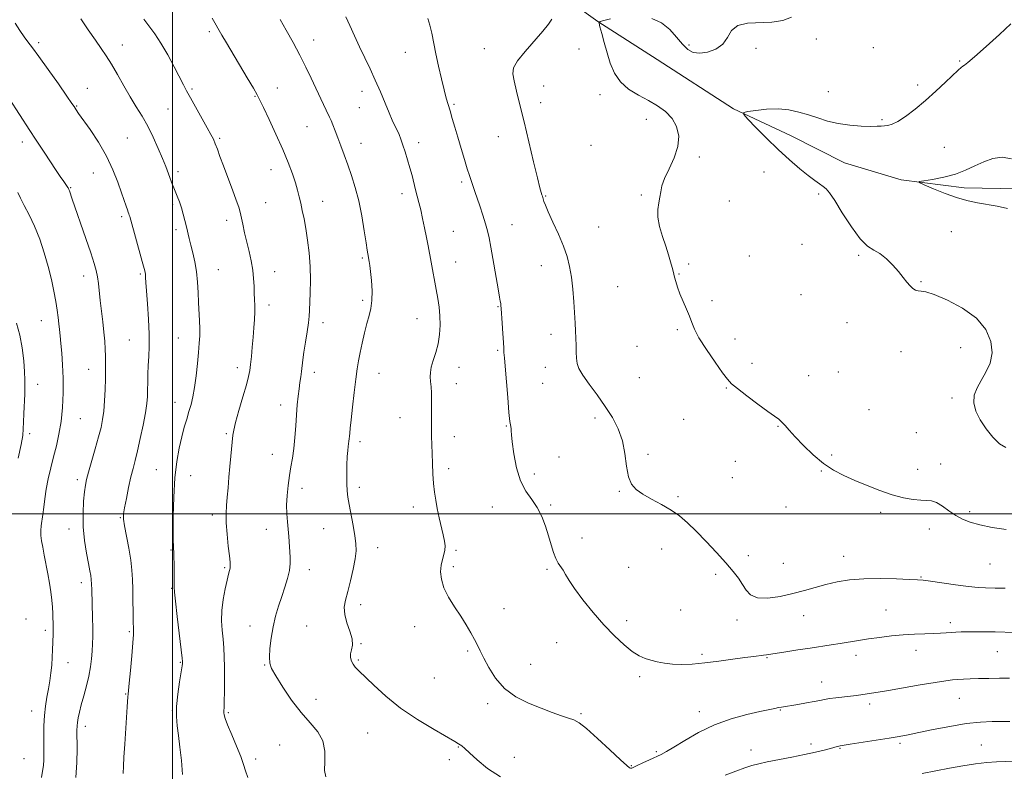
# Model space of a CAD drawing. Extents: x 2067300 to 2070200, y 312300 to 315200.
# Drawn here: x 2068435 to 2068856, y 312890 to 313211 of the extents above; entities that cross this region are included whole.
import ezdxf

# ---------------------------------------------------------------- set-up
doc = ezdxf.new("R2010")
doc.units = 0
doc.header["$MEASUREMENT"] = 0
for name, color, linetype, lineweight in [('32000', 7, 'Continuous', 0), ('DTM HARD BREAKLINE', 7, 'Continuous', 0), ('DTM SPOT ELEVATION', 2, 'Continuous', 13), ('INDEX CONTOUR', 41, 'Continuous', 13), ('INTERMEDIATE CONTOUR', 44, 'Continuous', 0)]:
    doc.layers.add(name, color=color, linetype=linetype, lineweight=lineweight)

msp = doc.modelspace()

# ---------------------------------------------------------------- linework, layer by layer
at = {"layer": '32000', "flags": 128}
for points in [[(2068500, 315000), (2068500, 312500)], [(2067500, 313000), (2070000, 313000)]]:
    msp.add_lwpolyline(points, dxfattribs=at)
at = {"layer": 'DTM HARD BREAKLINE'}
msp.add_polyline3d([(2068446.96, 313767.39, 1267.27), (2068442.03, 313681.07, 1258.93), (2068435.75, 313544.82, 1253.44), (2068438.88, 313477.35, 1251.45), (2068443.87, 313425.38, 1250.05), (2068454.64, 313405.17, 1249.28), (2068470.73, 313383.97, 1248.51), (2068498.79, 313359.9, 1247.15), (2068527.22, 313331.81, 1245.61), (2068560.28, 313301.7, 1242.34), (2068587.66, 313277.69, 1241.31), (2068620.16, 313252.74, 1240.8), (2068650.19, 313233.39, 1239.81), (2068681.88, 313210.59, 1238.02), (2068707.26, 313194.32, 1236.01), (2068739.83, 313173.21, 1236.14), (2068764.43, 313161.66, 1235.15), (2068787.33, 313150.14, 1234.98), (2068811.59, 313142.87, 1234.17), (2068838.47, 313139.4, 1233.48), (2068861.57, 313139, 1233.14)], dxfattribs=at)
at = {"layer": 'DTM SPOT ELEVATION'}
for p in [(2068515.79, 313206.22, 1248.3), (2068442.86, 313201.42, 1253.7), (2068560.39, 313202.64, 1245.3), (2068775.23, 313203.02, 1237.4), (2068478.56, 313200.53, 1251.3), (2068599.52, 313197.29, 1242.9), (2068633.38, 313198.89, 1240.5), (2068673.76, 313198.74, 1239.1), (2068720.79, 313200.45, 1238.4), (2068749.46, 313198.99, 1237.7), (2068799.59, 313199.37, 1236.9), (2068836.5, 313193.63, 1236.1), (2068463.56, 313181.93, 1253.3), (2068508.32, 313181.67, 1249.8), (2068544.82, 313182.1, 1247.3), (2068581.08, 313180.66, 1244.5), (2068658.63, 313183.02, 1239.4), (2068780.38, 313180.55, 1236.9), (2068818.52, 313183.37, 1236.3), (2068535.35, 313178.47, 1248.1), (2068657.38, 313175.81, 1239.5), (2068682.75, 313179.24, 1238.8), (2068459.07, 313174.36, 1253.9), (2068498.14, 313173.09, 1250.9), (2068579.89, 313173.62, 1244.9), (2068620.31, 313175.1, 1241.8), (2068702.64, 313168.65, 1238.9), (2068803.36, 313168.5, 1236.2), (2068557.48, 313165.55, 1246.9), (2068435.83, 313159.02, 1256.5), (2068480.67, 313160.74, 1253.1), (2068520.18, 313160.59, 1249.8), (2068639.37, 313161.33, 1240.7), (2068580.58, 313158.39, 1245.3), (2068605.21, 313158.7, 1243.5), (2068678.99, 313157.59, 1238.7), (2068830.04, 313156.76, 1235.2), (2068725.22, 313152.64, 1237.6), (2068502.44, 313146.39, 1251.6), (2068542.21, 313147.19, 1248.7), (2068466.24, 313145.79, 1254.8), (2068752.88, 313146.18, 1237.1), (2068456.49, 313139.47, 1255.9), (2068623.66, 313141.92, 1242.3), (2068564.18, 313133.65, 1247.3), (2068598.21, 313136.96, 1244.5), (2068659.57, 313135.87, 1239.9), (2068700.5, 313136.29, 1238.2), (2068738.12, 313133.83, 1237.3), (2068776.22, 313136.75, 1236.3), (2068500.09, 313132.31, 1252.3), (2068539.81, 313133.07, 1249.1), (2068478.3, 313127.02, 1254.3), (2068523.16, 313125.53, 1250.5), (2068501.54, 313121.56, 1252.4), (2068645.14, 313123.65, 1241.2), (2068682.17, 313122.69, 1239.2), (2068620.07, 313120.85, 1243.1), (2068832.91, 313120.63, 1235.3), (2068769.1, 313115.32, 1236.6), (2068581.22, 313109.38, 1246.2), (2068746.63, 313110.3, 1237.3), (2068793.34, 313110.56, 1236.2), (2068519.62, 313104.44, 1251.2), (2068621.11, 313107.7, 1243.2), (2068657.74, 313106.16, 1240.6), (2068720.69, 313106.87, 1237.5), (2068462.04, 313101.73, 1256.6), (2068486.29, 313102.55, 1254.2), (2068543.69, 313103.51, 1249.3), (2068716.59, 313102.56, 1237.9), (2068690.33, 313097.12, 1239.1), (2068820.01, 313099.25, 1235.9), (2068768.71, 313093.7, 1236.5), (2068541.29, 313089.3, 1249.5), (2068581.37, 313091.35, 1246.3), (2068639.15, 313088.65, 1242.1), (2068730.69, 313091.11, 1237.7), (2068604.56, 313083.48, 1244.8), (2068443.92, 313082.64, 1258.8), (2068564.32, 313081.74, 1247.5), (2068788.35, 313081.71, 1236.6), (2068502.6, 313075.25, 1252.8), (2068661.81, 313076.78, 1240.5), (2068715.81, 313078.76, 1238.2), (2068740.45, 313074.76, 1237.5), (2068481.55, 313074.42, 1254.9), (2068698.6, 313071.59, 1238.8), (2068837.02, 313071.13, 1236.7), (2068639.09, 313069.88, 1242.2), (2068811.45, 313069.38, 1236.6), (2068527.81, 313062.53, 1250.5), (2068622.51, 313062.69, 1243.3), (2068659.4, 313062.73, 1240.6), (2068747.8, 313064.34, 1237.5), (2068464.24, 313061.88, 1256.8), (2068560.71, 313060.46, 1247.5), (2068588.27, 313060.13, 1245.2), (2068699.56, 313058.3, 1238.9), (2068771.94, 313059.07, 1237.2), (2068784.72, 313060.61, 1237.2), (2068442.45, 313055.42, 1259.3), (2068621.31, 313055.66, 1243.4), (2068658.21, 313055.78, 1240.9), (2068736.81, 313053.78, 1238.1), (2068833.28, 313049.59, 1236.3), (2068501.08, 313047.74, 1252.7), (2068546.24, 313046.53, 1248.6), (2068597.26, 313041.12, 1244.8), (2068680.69, 313041.03, 1240.4), (2068797.83, 313044.53, 1236.9), (2068460.7, 313040.67, 1257.1), (2068642.73, 313037.59, 1242.1), (2068718.61, 313040.41, 1238.9), (2068758.93, 313037.43, 1238.1), (2068438.92, 313034.33, 1259.6), (2068523, 313034.34, 1250.2), (2068620.48, 313032.99, 1243.4), (2068818.07, 313034.8, 1236.5), (2068580.13, 313030.87, 1245.6), (2068542.66, 313025.43, 1248.8), (2068665.29, 313024.39, 1241.1), (2068703.32, 313025.41, 1239.7), (2068781.84, 313025.2, 1237.7), (2068740.59, 313022.44, 1238.8), (2068828.4, 313021.34, 1237.3), (2068493.13, 313018.86, 1252.9), (2068507.85, 313016.4, 1251.1), (2068618.11, 313019.27, 1243.6), (2068654.67, 313017.1, 1241.5), (2068777.41, 313018.3, 1238.1), (2068818.63, 313018.99, 1237.3), (2068459.38, 313014.57, 1256.4), (2068739.38, 313015.44, 1238.9), (2068555.33, 313010.94, 1247.4), (2068579.88, 313011.38, 1245.6), (2068691.1, 313009.6, 1240.1), (2068716.14, 313007.35, 1239.8), (2068661.76, 313003.82, 1241.8), (2068517.06, 312999.48, 1250.4), (2068603.05, 313002.97, 1244.5), (2068636.8, 313002.97, 1242.8), (2068762.26, 313002.95, 1238.6), (2068802.82, 313000.63, 1238.4), (2068840.78, 313000.96, 1237.7), (2068477.67, 312998.43, 1254.1), (2068455.84, 312993.57, 1256.6), (2068540.21, 312993.43, 1248.7), (2068564.59, 312993.64, 1246.9), (2068823.61, 312993.6, 1238.6), (2068675.08, 312989.71, 1241.4), (2068499.43, 312984.55, 1252.1), (2068587.7, 312985.61, 1245.4), (2068621.29, 312984.38, 1243.8), (2068709.09, 312985.02, 1240.6), (2068746.13, 312982.08, 1239.6), (2068761.16, 312978.84, 1238.9), (2068786.93, 312981.91, 1239.3), (2068849.54, 312978.6, 1238.9), (2068522.31, 312977.06, 1250.2), (2068558.55, 312976.12, 1247.4), (2068620.1, 312977.41, 1243.7), (2068660.11, 312976.34, 1242.2), (2068695.03, 312977.2, 1241.2), (2068732.28, 312974.13, 1240.3), (2068461.09, 312970.65, 1256.5), (2068820.06, 312972.95, 1239.9), (2068499.66, 312968.14, 1252.1), (2068580.45, 312961.13, 1245.5), (2068641.7, 312959.51, 1243.3), (2068717.24, 312958.91, 1241.1), (2068805.01, 312958.98, 1241.1), (2068437.43, 312955.02, 1259.4), (2068694.23, 312954.37, 1241.5), (2068741.41, 312954.65, 1240.5), (2068769.89, 312956.45, 1240.8), (2068832.52, 312953.44, 1241.6), (2068445.62, 312950.19, 1258.4), (2068481.52, 312949.68, 1254.2), (2068533.11, 312952, 1248.7), (2068557.45, 312952.12, 1246.9), (2068603.54, 312951.82, 1244.6), (2068580.61, 312944.48, 1245.9), (2068664.21, 312944.99, 1243.1), (2068626.26, 312941.45, 1244.2), (2068726.41, 312940.01, 1241.7), (2068817.89, 312941.72, 1242.6), (2068852.62, 312941.16, 1242.9), (2068455.37, 312936.42, 1257.2), (2068503.45, 312936.54, 1252.1), (2068579.41, 312937.54, 1245.8), (2068653.08, 312935.75, 1243.3), (2068754.19, 312938.58, 1242.1), (2068792.22, 312939.58, 1242.5), (2068539.47, 312935.42, 1248.1), (2068611.95, 312929.83, 1244.6), (2068699.7, 312930.42, 1242.3), (2068777.59, 312928.07, 1243.3), (2068479.95, 312923.06, 1254.1), (2068561.38, 312920.71, 1247.3), (2068836.42, 312921.19, 1244.8), (2068439.88, 312915.78, 1258.7), (2068499.97, 312915.91, 1252.1), (2068523.96, 312915.06, 1249.8), (2068634.73, 312918.85, 1244.3), (2068725.22, 312915.45, 1243.5), (2068759.87, 312916.22, 1244.1), (2068798.09, 312918.69, 1244.4), (2068674.65, 312914.64, 1243.8), (2068462.72, 312909.16, 1255.5), (2068583.43, 312906.27, 1247.1), (2068545.83, 312901.23, 1249.1), (2068622.16, 312900.37, 1246.1), (2068706.84, 312898.36, 1243.8), (2068747.34, 312899.01, 1245.4), (2068773.01, 312901.58, 1245.6), (2068785.32, 312899.78, 1246.1), (2068810.99, 312901.92, 1246.3), (2068845.76, 312901.25, 1247.2), (2068436.49, 312895.39, 1259.2), (2068535.52, 312895.19, 1249.6), (2068618.31, 312894.92, 1246.4), (2068646.2, 312895.96, 1245.3), (2068696.19, 312892.3, 1243.9)]:
    msp.add_point(p, dxfattribs=at)
at = {"layer": 'INDEX CONTOUR'}
for points in [[(2068532.199, 312887.268, 1250), (2068531.189, 312890.18, 1250), (2068530.348, 312892.876, 1250), (2068529.187, 312896.204, 1250), (2068527.389, 312900.689, 1250), (2068525.335, 312905.577, 1250), (2068523.581, 312909.795, 1250), (2068522.542, 312912.538, 1250), (2068522.1, 312914.084, 1250), (2068521.996, 312914.979, 1250), (2068522.01, 312915.791, 1250), (2068522.074, 312917.174, 1250), (2068522.157, 312919.8, 1250), (2068522.227, 312924.065, 1250), (2068522.26, 312929.278, 1250), (2068522.231, 312934.471, 1250), (2068522.12, 312938.904, 1250), (2068521.919, 312942.751, 1250), (2068521.626, 312946.412, 1250), (2068521.274, 312950.234, 1250), (2068521.039, 312954.327, 1250), (2068521.133, 312958.749, 1250), (2068521.69, 312963.45, 1250), (2068522.524, 312967.951, 1250), (2068523.37, 312971.673, 1250), (2068524.012, 312974.198, 1250), (2068524.435, 312975.775, 1250), (2068524.673, 312976.822, 1250), (2068524.752, 312977.794, 1250), (2068524.657, 312979.304, 1250), (2068524.365, 312982.003, 1250), (2068523.888, 312986.265, 1250), (2068523.38, 312991.349, 1250), (2068523.031, 312996.239, 1250), (2068522.98, 313000.197, 1250), (2068523.166, 313003.601, 1250), (2068523.474, 313007.108, 1250), (2068523.812, 313011.208, 1250), (2068524.166, 313015.725, 1250), (2068524.544, 313020.318, 1250), (2068524.941, 313024.657, 1250), (2068525.822, 313033.649, 1250), (2068526.194, 313035.843, 1250), (2068527.015, 313039.14, 1250), (2068528.448, 313044.205, 1250), (2068530.148, 313050.038, 1250), (2068531.64, 313055.221, 1250), (2068532.573, 313058.751, 1250), (2068533.075, 313061.268, 1250), (2068533.397, 313063.829, 1250), (2068533.741, 313067.234, 1250), (2068534.116, 313071.277, 1250), (2068534.487, 313075.503, 1250), (2068534.815, 313079.516, 1250), (2068535.064, 313083.173, 1250), (2068535.196, 313086.392, 1250), (2068535.191, 313089.156, 1250), (2068535.099, 313091.704, 1250), (2068534.986, 313094.339, 1250), (2068534.887, 313097.308, 1250), (2068534.707, 313100.626, 1250), (2068534.32, 313104.253, 1250), (2068533.64, 313108.135, 1250), (2068532.756, 313112.171, 1250), (2068531.798, 313116.249, 1250), (2068530.882, 313120.227, 1250), (2068530.075, 313123.841, 1250), (2068528.943, 313129.005, 1250), (2068528.348, 313131.16, 1250), (2068527.324, 313134.164, 1250), (2068525.673, 313138.599, 1250), (2068523.69, 313143.805, 1250), (2068521.798, 313148.809, 1250), (2068520.322, 313152.835, 1250), (2068519.217, 313155.907, 1250), (2068518.34, 313158.247, 1250), (2068517.522, 313160.152, 1250), (2068516.478, 313162.212, 1250), (2068514.895, 313165.096, 1250), (2068507.734, 313177.915, 1250), (2068506.091, 313180.909, 1250), (2068504.732, 313183.473, 1250), (2068500.775, 313191.118, 1250), (2068497.987, 313196.299, 1250), (2068495.102, 313201.25, 1250), (2068492.422, 313205.266, 1250), (2068487.74, 313211.584, 1250)], [(2068856.017, 312968.23, 1240), (2068853.636, 312968.215, 1240), (2068851.707, 312968.242, 1240), (2068847.536, 312968.334, 1240), (2068844.485, 312968.501, 1240), (2068840.267, 312968.917, 1240), (2068834.764, 312969.647, 1240), (2068824.097, 312971.224, 1240), (2068820.969, 312971.633, 1240), (2068818.462, 312971.83, 1240), (2068814.996, 312971.99, 1240), (2068809.456, 312972.223, 1240), (2068802.589, 312972.392, 1240), (2068795.605, 312972.298, 1240), (2068789.467, 312971.791, 1240), (2068784.143, 312970.932, 1240), (2068779.348, 312969.831, 1240), (2068774.797, 312968.59, 1240), (2068770.193, 312967.278, 1240), (2068765.236, 312965.958, 1240), (2068759.807, 312964.749, 1240), (2068754.501, 312963.995, 1240), (2068750.096, 312964.101, 1240), (2068747.129, 312965.329, 1240), (2068745.197, 312967.398, 1240), (2068743.654, 312969.884, 1240), (2068741.921, 312972.492, 1240), (2068739.656, 312975.426, 1240), (2068736.582, 312979.017, 1240), (2068732.571, 312983.429, 1240), (2068728.108, 312988.174, 1240), (2068723.83, 312992.592, 1240), (2068720.18, 312996.191, 1240), (2068716.831, 312999.114, 1240), (2068713.259, 313001.664, 1240), (2068709.128, 313004.083, 1240), (2068704.858, 313006.368, 1240), (2068701.053, 313008.453, 1240), (2068698.188, 313010.385, 1240), (2068696.214, 313012.654, 1240), (2068694.948, 313015.861, 1240), (2068694.167, 313020.389, 1240), (2068693.465, 313025.758, 1240), (2068692.394, 313031.267, 1240), (2068690.598, 313036.379, 1240), (2068688.1, 313041.193, 1240), (2068685.014, 313045.969, 1240), (2068681.531, 313050.844, 1240), (2068678.142, 313055.458, 1240), (2068675.414, 313059.331, 1240), (2068673.758, 313062.159, 1240), (2068672.967, 313064.359, 1240), (2068672.679, 313066.526, 1240), (2068672.579, 313069.118, 1240), (2068672.544, 313072.056, 1240), (2068672.497, 313075.124, 1240), (2068672.376, 313078.205, 1240), (2068672.174, 313081.589, 1240), (2068671.552, 313090.642, 1240), (2068671.112, 313096.052, 1240), (2068670.552, 313101.244, 1240), (2068669.814, 313105.773, 1240), (2068668.744, 313110.009, 1240), (2068667.154, 313114.524, 1240), (2068664.981, 313119.657, 1240), (2068662.634, 313124.801, 1240), (2068660.651, 313129.113, 1240), (2068659.426, 313131.97, 1240), (2068658.815, 313133.631, 1240), (2068658.35, 313135.234, 1240), (2068658.174, 313135.798, 1240), (2068657.967, 313136.412, 1240), (2068657.661, 313137.356, 1240), (2068657.081, 313139.459, 1240), (2068656.022, 313143.685, 1240), (2068654.369, 313150.584, 1240), (2068652.36, 313159.057, 1240), (2068650.321, 313167.585, 1240), (2068648.534, 313174.903, 1240), (2068647.091, 313180.757, 1240), (2068646.042, 313185.142, 1240), (2068645.502, 313188.214, 1240), (2068645.853, 313190.759, 1240), (2068647.546, 313193.724, 1240), (2068650.779, 313197.749, 1240), (2068658.352, 313206.378, 1240), (2068660.793, 313209.426, 1240), (2068662.171, 313211.533, 1240)], [(2068434.016, 313023.791, 1260), (2068435.312, 313029.608, 1260), (2068435.994, 313033.546, 1260), (2068436.227, 313036.333, 1260), (2068436.306, 313039.179, 1260), (2068436.464, 313042.96, 1260), (2068436.877, 313051.192, 1260), (2068436.977, 313054.351, 1260), (2068436.952, 313057.27, 1260), (2068436.778, 313060.789, 1260), (2068436.421, 313065.493, 1260), (2068435.787, 313070.951, 1260), (2068434.771, 313076.476, 1260), (2068433.329, 313081.564, 1260)]]:
    msp.add_polyline3d(points, dxfattribs=at)
at = {"layer": 'INTERMEDIATE CONTOUR'}
for points in [[(2068478.94, 312889.022, 1254), (2068479.117, 312892.167, 1254), (2068479.287, 312896.038, 1254), (2068479.608, 312901.515, 1254), (2068480.666, 312917.496, 1254), (2068480.925, 312921.787, 1254), (2068481.016, 312922.921, 1254), (2068481.51, 312927.678, 1254), (2068482.049, 312933, 1254), (2068482.655, 312939.272, 1254), (2068483.134, 312944.814, 1254), (2068483.348, 312948.451, 1254), (2068483.356, 312951.031, 1254), (2068483.267, 312953.901, 1254), (2068483.173, 312958.044, 1254), (2068483.092, 312962.968, 1254), (2068483.023, 312967.814, 1254), (2068482.942, 312971.975, 1254), (2068482.722, 312975.875, 1254), (2068482.21, 312980.192, 1254), (2068481.332, 312985.327, 1254), (2068479.477, 312994.937, 1254), (2068479.059, 312997.799, 1254), (2068479.084, 312999.97, 1254), (2068479.52, 313002.63, 1254), (2068480.304, 313006.602, 1254), (2068481.284, 313011.302, 1254), (2068482.281, 313015.792, 1254), (2068483.171, 313019.442, 1254), (2068484.041, 313022.847, 1254), (2068485.036, 313026.909, 1254), (2068486.233, 313032.201, 1254), (2068487.449, 313037.995, 1254), (2068488.439, 313043.233, 1254), (2068489.021, 313047.155, 1254), (2068489.284, 313050.176, 1254), (2068489.381, 313053.008, 1254), (2068489.446, 313056.217, 1254), (2068489.536, 313059.773, 1254), (2068489.688, 313063.503, 1254), (2068489.909, 313067.339, 1254), (2068490.086, 313071.641, 1254), (2068490.074, 313076.876, 1254), (2068489.784, 313083.234, 1254), (2068489.343, 313089.79, 1254), (2068488.927, 313095.342, 1254), (2068488.672, 313098.999, 1254), (2068488.539, 313101.111, 1254), (2068488.442, 313102.336, 1254), (2068488.282, 313103.358, 1254), (2068487.887, 313104.952, 1254), (2068487.07, 313107.914, 1254), (2068481.728, 313127.125, 1254), (2068481.538, 313127.764, 1254), (2068481.355, 313128.282, 1254), (2068481.102, 313128.96, 1254), (2068480.732, 313129.992, 1254), (2068480.188, 313131.576, 1254), (2068478.264, 313137.3, 1254), (2068476.707, 313141.796, 1254), (2068474.601, 313147.151, 1254), (2068471.814, 313152.989, 1254), (2068468.353, 313158.897, 1254), (2068464.776, 313164.292, 1254), (2068459.876, 313171.257, 1254), (2068458.867, 313172.726, 1254), (2068457.946, 313174.119, 1254), (2068457.005, 313175.501, 1254), (2068454.896, 313178.563, 1254), (2068451.261, 313183.815, 1254), (2068446.907, 313190.047, 1254), (2068442.935, 313195.62, 1254), (2068440.158, 313199.341, 1254), (2068438.256, 313201.784, 1254), (2068436.624, 313203.967, 1254), (2068434.784, 313206.68, 1254), (2068432.773, 313209.799, 1254)], [(2068504.259, 312888.617, 1252), (2068503.818, 312894.611, 1252), (2068503.215, 312900.279, 1252), (2068502.576, 312905.277, 1252), (2068502.033, 312909.439, 1252), (2068501.727, 312913.319, 1252), (2068501.805, 312917.65, 1252), (2068502.337, 312922.861, 1252), (2068503.098, 312928.164, 1252), (2068504.18, 312934.976, 1252), (2068504.325, 312936.073, 1252), (2068504.344, 312936.441, 1252), (2068504.317, 312936.838, 1252), (2068504.151, 312938.322, 1252), (2068502.039, 312956.16, 1252), (2068501.292, 312962.711, 1252), (2068500.903, 312966.602, 1252), (2068500.786, 312968.832, 1252), (2068500.781, 312971.043, 1252), (2068500.759, 312974.425, 1252), (2068500.707, 312978.36, 1252), (2068500.643, 312981.777, 1252), (2068500.581, 312983.881, 1252), (2068500.522, 312984.967, 1252), (2068500.462, 312985.601, 1252), (2068500.403, 312986.419, 1252), (2068500.357, 312988.335, 1252), (2068500.342, 312992.333, 1252), (2068500.386, 312998.979, 1252), (2068500.585, 313007.169, 1252), (2068501.046, 313015.381, 1252), (2068501.836, 313022.39, 1252), (2068502.861, 313028.161, 1252), (2068503.979, 313032.955, 1252), (2068505.077, 313037.021, 1252), (2068506.117, 313040.554, 1252), (2068507.082, 313043.737, 1252), (2068507.963, 313046.794, 1252), (2068508.762, 313050.107, 1252), (2068509.488, 313054.1, 1252), (2068510.143, 313058.998, 1252), (2068510.713, 313064.24, 1252), (2068511.173, 313069.067, 1252), (2068511.505, 313072.936, 1252), (2068511.695, 313076.147, 1252), (2068511.733, 313079.216, 1252), (2068511.62, 313082.569, 1252), (2068511.192, 313090.329, 1252), (2068510.991, 313094.672, 1252), (2068510.724, 313099.15, 1252), (2068510.267, 313103.574, 1252), (2068509.55, 313107.768, 1252), (2068508.688, 313111.602, 1252), (2068507.848, 313114.958, 1252), (2068507.154, 313117.783, 1252), (2068505.978, 313122.769, 1252), (2068505.335, 313125.425, 1252), (2068504.616, 313128.186, 1252), (2068503.822, 313130.91, 1252), (2068502.959, 313133.475, 1252), (2068502.069, 313135.848, 1252), (2068501.198, 313138.013, 1252), (2068499.612, 313141.858, 1252), (2068498.864, 313143.774, 1252), (2068497.131, 313148.489, 1252), (2068495.801, 313151.884, 1252), (2068493.979, 313156.237, 1252), (2068491.79, 313161.091, 1252), (2068489.424, 313165.836, 1252), (2068487.028, 313170.045, 1252), (2068484.571, 313174.021, 1252), (2068481.979, 313178.251, 1252), (2068479.229, 313183.034, 1252), (2068476.481, 313187.936, 1252), (2068473.946, 313192.335, 1252), (2068471.737, 313195.842, 1252), (2068469.569, 313198.991, 1252), (2068467.057, 313202.545, 1252), (2068463.986, 313206.982, 1252), (2068460.813, 313211.636, 1252)], [(2068565.525, 312887.548, 1248), (2068565.078, 312890.337, 1248), (2068565.136, 312894.168, 1248), (2068565.096, 312898.584, 1248), (2068564.257, 312902.938, 1248), (2068562.105, 312906.801, 1248), (2068558.879, 312910.61, 1248), (2068555.008, 312915.019, 1248), (2068550.935, 312920.403, 1248), (2068547.158, 312925.985, 1248), (2068544.189, 312930.712, 1248), (2068542.4, 312933.882, 1248), (2068541.596, 312936.221, 1248), (2068541.443, 312938.813, 1248), (2068541.661, 312942.469, 1248), (2068542.187, 312946.929, 1248), (2068543.013, 312951.664, 1248), (2068544.115, 312956.237, 1248), (2068545.401, 312960.58, 1248), (2068546.766, 312964.72, 1248), (2068548.092, 312968.664, 1248), (2068549.227, 312972.358, 1248), (2068550.005, 312975.73, 1248), (2068550.322, 312978.752, 1248), (2068550.305, 312981.571, 1248), (2068549.778, 312990.385, 1248), (2068549.534, 312993.502, 1248), (2068549.216, 312996.655, 1248), (2068548.935, 312999.987, 1248), (2068548.833, 313003.683, 1248), (2068549.014, 313007.838, 1248), (2068549.43, 313012.187, 1248), (2068549.997, 313016.375, 1248), (2068550.631, 313020.177, 1248), (2068551.266, 313023.892, 1248), (2068551.838, 313027.951, 1248), (2068552.302, 313032.634, 1248), (2068552.688, 313037.615, 1248), (2068553.039, 313042.418, 1248), (2068553.396, 313046.659, 1248), (2068553.761, 313050.315, 1248), (2068554.128, 313053.453, 1248), (2068554.492, 313056.155, 1248), (2068554.839, 313058.564, 1248), (2068555.149, 313060.836, 1248), (2068555.746, 313065.832, 1248), (2068556.202, 313069.186, 1248), (2068556.844, 313073.366, 1248), (2068557.54, 313077.783, 1248), (2068558.116, 313081.663, 1248), (2068558.444, 313084.519, 1248), (2068558.604, 313087.021, 1248), (2068558.889, 313094.535, 1248), (2068558.993, 313099.945, 1248), (2068558.885, 313105.795, 1248), (2068558.462, 313111.587, 1248), (2068557.801, 313117.049, 1248), (2068557.028, 313121.967, 1248), (2068556.25, 313126.186, 1248), (2068555.511, 313129.778, 1248), (2068554.836, 313132.87, 1248), (2068554.218, 313135.635, 1248), (2068553.528, 313138.409, 1248), (2068552.605, 313141.571, 1248), (2068551.302, 313145.455, 1248), (2068549.517, 313150.188, 1248), (2068547.164, 313155.855, 1248), (2068544.269, 313162.337, 1248), (2068541.317, 313168.698, 1248), (2068538.91, 313173.805, 1248), (2068537.412, 313176.954, 1248), (2068536.256, 313179.196, 1248), (2068534.638, 313182.012, 1248), (2068532.002, 313186.457, 1248), (2068523.087, 313201.409, 1248), (2068521.135, 313204.721, 1248), (2068516.946, 313211.917, 1248)], [(2068640.208, 312887.628, 1246), (2068634.714, 312891.159, 1246), (2068630.295, 312894.803, 1246), (2068627.04, 312897.843, 1246), (2068624.958, 312899.755, 1246), (2068623.742, 312900.766, 1246), (2068623.013, 312901.29, 1246), (2068622.296, 312901.76, 1246), (2068620.754, 312902.678, 1246), (2068611.847, 312907.773, 1246), (2068604.802, 312912.04, 1246), (2068597.57, 312916.935, 1246), (2068591.213, 312922.006, 1246), (2068586.043, 312926.708, 1246), (2068579.668, 312932.931, 1246), (2068578.164, 312934.472, 1246), (2068577.245, 312935.684, 1246), (2068576.575, 312937.044, 1246), (2068576.176, 312938.581, 1246), (2068576.162, 312940.217, 1246), (2068576.542, 312941.93, 1246), (2068576.921, 312943.937, 1246), (2068576.805, 312946.513, 1246), (2068575.886, 312949.809, 1246), (2068574.62, 312953.465, 1246), (2068573.654, 312956.995, 1246), (2068573.484, 312960.093, 1246), (2068574.012, 312963.172, 1246), (2068574.99, 312966.829, 1246), (2068576.17, 312971.419, 1246), (2068577.308, 312976.358, 1246), (2068578.16, 312980.825, 1246), (2068578.536, 312984.277, 1246), (2068578.456, 312987.276, 1246), (2068577.992, 312990.662, 1246), (2068577.241, 312994.995, 1246), (2068575.597, 313003.965, 1246), (2068575.056, 313007.189, 1246), (2068574.737, 313009.907, 1246), (2068574.582, 313012.915, 1246), (2068574.54, 313016.749, 1246), (2068574.591, 313020.885, 1246), (2068574.724, 313024.539, 1246), (2068574.921, 313027.121, 1246), (2068575.142, 313028.821, 1246), (2068575.336, 313030.027, 1246), (2068575.47, 313031.073, 1246), (2068575.565, 313032.097, 1246), (2068575.656, 313033.187, 1246), (2068575.78, 313034.524, 1246), (2068576.009, 313036.666, 1246), (2068576.41, 313040.267, 1246), (2068577.023, 313045.656, 1246), (2068577.748, 313051.87, 1246), (2068578.453, 313057.621, 1246), (2068579.047, 313061.983, 1246), (2068579.614, 313065.467, 1246), (2068580.282, 313068.944, 1246), (2068581.142, 313073.043, 1246), (2068582.133, 313077.413, 1246), (2068583.159, 313081.461, 1246), (2068584.117, 313084.797, 1246), (2068584.878, 313087.854, 1246), (2068585.306, 313091.27, 1246), (2068585.32, 313095.444, 1246), (2068585.051, 313099.825, 1246), (2068584.684, 313103.627, 1246), (2068584.371, 313106.251, 1246), (2068584.135, 313107.861, 1246), (2068583.523, 313111.16, 1246), (2068583.25, 313112.79, 1246), (2068582.764, 313115.968, 1246), (2068581.992, 313121.086, 1246), (2068580.949, 313127.394, 1246), (2068579.663, 313133.85, 1246), (2068578.177, 313139.622, 1246), (2068576.58, 313144.697, 1246), (2068574.969, 313149.272, 1246), (2068573.432, 313153.5, 1246), (2068572.006, 313157.371, 1246), (2068570.717, 313160.834, 1246), (2068569.586, 313163.837, 1246), (2068568.626, 313166.326, 1246), (2068567.844, 313168.244, 1246), (2068567.214, 313169.633, 1246), (2068565.757, 313172.58, 1246), (2068564.589, 313175.049, 1246), (2068561.315, 313182.066, 1246), (2068559.297, 313186.316, 1246), (2068557.015, 313190.992, 1246), (2068554.431, 313196.092, 1246), (2068551.568, 313201.525, 1246), (2068548.685, 313206.82, 1246), (2068546.103, 313211.412, 1246)], [(2068857.856, 312929.743, 1244), (2068853.594, 312929.727, 1244), (2068848.97, 312929.667, 1244), (2068844.629, 312929.579, 1244), (2068841.066, 312929.476, 1244), (2068838.195, 312929.355, 1244), (2068835.784, 312929.211, 1244), (2068833.492, 312929.015, 1244), (2068830.557, 312928.643, 1244), (2068826.11, 312927.947, 1244), (2068819.693, 312926.855, 1244), (2068806.083, 312924.496, 1244), (2068801.672, 312923.77, 1244), (2068798.837, 312923.34, 1244), (2068792.463, 312922.423, 1244), (2068789.82, 312922.081, 1244), (2068783.581, 312921.37, 1244), (2068780.82, 312921.016, 1244), (2068778.732, 312920.665, 1244), (2068776.82, 312920.273, 1244), (2068774.399, 312919.788, 1244), (2068771.031, 312919.186, 1244), (2068767.296, 312918.559, 1244), (2068760.343, 312917.427, 1244), (2068759.088, 312917.191, 1244), (2068757.499, 312916.856, 1244), (2068751.168, 312915.472, 1244), (2068745.567, 312914.205, 1244), (2068738.811, 312912.376, 1244), (2068731.694, 312909.838, 1244), (2068724.947, 312906.583, 1244), (2068719.044, 312903.162, 1244), (2068714.391, 312900.266, 1244), (2068711.198, 312898.384, 1244), (2068708.872, 312897.19, 1244), (2068703.889, 312894.896, 1244), (2068701.049, 312893.561, 1244), (2068698.711, 312892.446, 1244), (2068696.435, 312891.314, 1244), (2068696.266, 312891.245, 1244), (2068696.085, 312891.222, 1244), (2068695.852, 312891.264, 1244), (2068695.418, 312891.495, 1244), (2068694.202, 312892.483, 1244), (2068691.515, 312894.906, 1244), (2068687.01, 312899.095, 1244), (2068681.713, 312903.995, 1244), (2068676.988, 312908.207, 1244), (2068673.812, 312910.702, 1244), (2068671.596, 312911.929, 1244), (2068669.365, 312912.71, 1244), (2068666.318, 312913.728, 1244), (2068662.375, 312915.121, 1244), (2068657.637, 312916.894, 1244), (2068652.288, 312919.078, 1244), (2068646.86, 312921.837, 1244), (2068641.975, 312925.365, 1244), (2068638.112, 312929.701, 1244), (2068635.227, 312934.273, 1244), (2068633.134, 312938.353, 1244), (2068631.627, 312941.432, 1244), (2068630.402, 312943.887, 1244), (2068629.13, 312946.312, 1244), (2068627.539, 312949.188, 1244), (2068625.576, 312952.541, 1244), (2068623.243, 312956.28, 1244), (2068620.616, 312960.296, 1244), (2068618.077, 312964.395, 1244), (2068616.083, 312968.369, 1244), (2068614.977, 312972.028, 1244), (2068614.647, 312975.3, 1244), (2068614.867, 312978.14, 1244), (2068615.406, 312980.534, 1244), (2068616.022, 312982.589, 1244), (2068616.471, 312984.447, 1244), (2068616.557, 312986.277, 1244), (2068616.29, 312988.37, 1244), (2068615.73, 312991.045, 1244), (2068614.074, 312998.385, 1244), (2068613.234, 313002.266, 1244), (2068612.541, 313005.814, 1244), (2068612.01, 313009.251, 1244), (2068611.634, 313012.938, 1244), (2068611.393, 313017.11, 1244), (2068611.235, 313021.517, 1244), (2068611.098, 313025.786, 1244), (2068610.791, 313033.289, 1244), (2068610.713, 313036.98, 1244), (2068610.734, 313040.91, 1244), (2068610.793, 313044.871, 1244), (2068610.806, 313048.556, 1244), (2068610.711, 313051.725, 1244), (2068610.54, 313054.39, 1244), (2068610.347, 313056.629, 1244), (2068610.207, 313058.565, 1244), (2068610.26, 313060.494, 1244), (2068610.668, 313062.755, 1244), (2068611.515, 313065.606, 1244), (2068612.573, 313068.978, 1244), (2068613.54, 313072.721, 1244), (2068614.166, 313076.684, 1244), (2068614.431, 313080.717, 1244), (2068614.368, 313084.672, 1244), (2068614.017, 313088.449, 1244), (2068613.457, 313092.149, 1244), (2068612.77, 313095.92, 1244), (2068610.586, 313107.617, 1244), (2068609.302, 313114.589, 1244), (2068608.609, 313118.239, 1244), (2068607.817, 313122.253, 1244), (2068606.972, 313126.335, 1244), (2068606.142, 313130.072, 1244), (2068605.378, 313133.182, 1244), (2068603.951, 313138.564, 1244), (2068602.418, 313144.652, 1244), (2068601.534, 313148.004, 1244), (2068600.551, 313151.443, 1244), (2068599.532, 313154.761, 1244), (2068598.558, 313157.719, 1244), (2068597.686, 313160.155, 1244), (2068596.867, 313162.202, 1244), (2068596.03, 313164.069, 1244), (2068595.099, 313165.989, 1244), (2068593.985, 313168.317, 1244), (2068592.598, 313171.434, 1244), (2068590.878, 313175.577, 1244), (2068588.89, 313180.408, 1244), (2068586.729, 313185.447, 1244), (2068584.486, 313190.313, 1244), (2068579.976, 313199.707, 1244), (2068577.82, 313204.393, 1244), (2068575.845, 313208.783, 1244), (2068574.156, 313212.494, 1244)], [(2068860.046, 312949.293, 1242), (2068851.755, 312949.513, 1242), (2068847.514, 312949.588, 1242), (2068843.477, 312949.617, 1242), (2068839.959, 312949.606, 1242), (2068837.173, 312949.559, 1242), (2068834.921, 312949.47, 1242), (2068832.9, 312949.341, 1242), (2068830.816, 312949.173, 1242), (2068828.402, 312948.995, 1242), (2068825.403, 312948.84, 1242), (2068821.637, 312948.723, 1242), (2068817.235, 312948.572, 1242), (2068812.401, 312948.293, 1242), (2068807.351, 312947.822, 1242), (2068802.33, 312947.209, 1242), (2068797.59, 312946.533, 1242), (2068793.308, 312945.862, 1242), (2068785.497, 312944.584, 1242), (2068781.546, 312943.976, 1242), (2068772.566, 312942.634, 1242), (2068767.321, 312941.828, 1242), (2068762.222, 312941.029, 1242), (2068753.956, 312939.71, 1242), (2068752.701, 312939.538, 1242), (2068748.533, 312939.034, 1242), (2068744.764, 312938.542, 1242), (2068739.547, 312937.828, 1242), (2068733.52, 312937.023, 1242), (2068727.524, 312936.303, 1242), (2068722.241, 312935.816, 1242), (2068717.696, 312935.613, 1242), (2068713.753, 312935.72, 1242), (2068710.287, 312936.138, 1242), (2068707.226, 312936.762, 1242), (2068704.507, 312937.464, 1242), (2068702.025, 312938.202, 1242), (2068699.496, 312939.281, 1242), (2068696.588, 312941.099, 1242), (2068693.053, 312943.957, 1242), (2068688.968, 312947.814, 1242), (2068684.484, 312952.537, 1242), (2068679.819, 312957.897, 1242), (2068675.446, 312963.294, 1242), (2068671.896, 312968.034, 1242), (2068669.537, 312971.591, 1242), (2068668.068, 312974.125, 1242), (2068667.015, 312975.966, 1242), (2068664.946, 312978.962, 1242), (2068663.907, 312980.887, 1242), (2068662.888, 312983.525, 1242), (2068661.848, 312986.815, 1242), (2068660.727, 312990.609, 1242), (2068659.455, 312994.725, 1242), (2068657.912, 312998.872, 1242), (2068655.968, 313002.724, 1242), (2068653.577, 313006.137, 1242), (2068651.049, 313009.675, 1242), (2068648.779, 313014.081, 1242), (2068647.083, 313019.758, 1242), (2068645.947, 313025.753, 1242), (2068645.277, 313030.773, 1242), (2068644.966, 313033.87, 1242), (2068644.858, 313035.481, 1242), (2068644.781, 313036.393, 1242), (2068644.597, 313037.411, 1242), (2068644.284, 313039.438, 1242), (2068643.85, 313043.401, 1242), (2068643.316, 313049.745, 1242), (2068642.296, 313063.156, 1242), (2068641.979, 313066.789, 1242), (2068641.718, 313069.058, 1242), (2068641.692, 313069.672, 1242), (2068641.656, 313070.892, 1242), (2068641.541, 313073.277, 1242), (2068641.304, 313077.102, 1242), (2068641.007, 313081.509, 1242), (2068640.555, 313087.794, 1242), (2068640.435, 313089.127, 1242), (2068640.323, 313089.953, 1242), (2068640.156, 313090.901, 1242), (2068639.821, 313092.724, 1242), (2068639.197, 313096.207, 1242), (2068636.085, 313114.015, 1242), (2068635.353, 313118.096, 1242), (2068634.716, 313121.074, 1242), (2068633.897, 313124.015, 1242), (2068632.715, 313127.687, 1242), (2068631.364, 313131.667, 1242), (2068629.243, 313137.841, 1242), (2068626.95, 313144.682, 1242), (2068626.037, 313147.538, 1242), (2068624.797, 313151.538, 1242), (2068623.372, 313156.235, 1242), (2068621.957, 313161.007, 1242), (2068620.709, 313165.332, 1242), (2068619.639, 313169.094, 1242), (2068618.719, 313172.274, 1242), (2068617.906, 313174.972, 1242), (2068617.091, 313177.745, 1242), (2068616.145, 313181.266, 1242), (2068614.994, 313185.976, 1242), (2068613.756, 313191.385, 1242), (2068612.602, 313196.766, 1242), (2068610.849, 313205.572, 1242), (2068610.061, 313208.94, 1242), (2068609.196, 313211.754, 1242)], [(2068856.38, 312993.358, 1238), (2068850.419, 312994.244, 1238), (2068845.088, 312995.32, 1238), (2068840.952, 312996.43, 1238), (2068837.708, 312997.694, 1238), (2068834.836, 312999.3, 1238), (2068831.942, 313001.318, 1238), (2068829.124, 313003.357, 1238), (2068826.609, 313004.906, 1238), (2068824.5, 313005.618, 1238), (2068822.437, 313005.776, 1238), (2068819.939, 313005.831, 1238), (2068816.627, 313006.166, 1238), (2068812.519, 313006.927, 1238), (2068807.737, 313008.202, 1238), (2068802.443, 313010.014, 1238), (2068796.981, 313012.149, 1238), (2068791.735, 313014.335, 1238), (2068786.985, 313016.411, 1238), (2068782.579, 313018.672, 1238), (2068778.26, 313021.524, 1238), (2068773.88, 313025.197, 1238), (2068769.741, 313029.207, 1238), (2068766.254, 313032.892, 1238), (2068763.709, 313035.733, 1238), (2068761.91, 313037.792, 1238), (2068760.539, 313039.271, 1238), (2068759.23, 313040.433, 1238), (2068757.434, 313041.771, 1238), (2068754.553, 313043.84, 1238), (2068750.289, 313046.953, 1238), (2068745.542, 313050.483, 1238), (2068741.51, 313053.559, 1238), (2068739.001, 313055.647, 1238), (2068737.272, 313057.543, 1238), (2068735.192, 313060.377, 1238), (2068731.985, 313064.888, 1238), (2068728.289, 313070.248, 1238), (2068725.096, 313075.241, 1238), (2068723.126, 313078.971, 1238), (2068721.993, 313081.824, 1238), (2068721.038, 313084.507, 1238), (2068719.759, 313087.56, 1238), (2068718.287, 313090.844, 1238), (2068716.914, 313094.052, 1238), (2068715.869, 313096.916, 1238), (2068715.139, 313099.322, 1238), (2068714.646, 313101.194, 1238), (2068713.993, 313103.787, 1238), (2068713.566, 313105.391, 1238), (2068712.912, 313107.746, 1238), (2068712.007, 313110.836, 1238), (2068710.853, 313114.534, 1238), (2068709.51, 313118.675, 1238), (2068708.28, 313122.91, 1238), (2068707.528, 313126.847, 1238), (2068707.488, 313130.186, 1238), (2068707.909, 313132.993, 1238), (2068708.408, 313135.433, 1238), (2068708.746, 313137.711, 1238), (2068709.24, 313140.215, 1238), (2068710.349, 313143.378, 1238), (2068712.314, 313147.481, 1238), (2068714.511, 313152.191, 1238), (2068716.099, 313157.024, 1238), (2068716.416, 313161.558, 1238), (2068715.5, 313165.627, 1238), (2068713.569, 313169.126, 1238), (2068710.827, 313172.009, 1238), (2068707.419, 313174.458, 1238), (2068703.477, 313176.713, 1238), (2068699.196, 313179.012, 1238), (2068695.027, 313181.59, 1238), (2068691.479, 313184.678, 1238), (2068688.921, 313188.426, 1238), (2068687.139, 313192.657, 1238), (2068685.775, 313197.11, 1238), (2068684.551, 313201.488, 1238), (2068683.496, 313205.351, 1238), (2068682.725, 313208.218, 1238), (2068682.391, 313209.795, 1238), (2068682.819, 313210.518, 1238), (2068684.374, 313211.008, 1238), (2068687.286, 313211.725, 1238)], [(2068704.968, 313211.877, 1238), (2068709.087, 313209.99, 1238), (2068712.593, 313207.136, 1238), (2068715.543, 313203.855, 1238), (2068718.061, 313200.829, 1238), (2068720.311, 313198.623, 1238), (2068722.629, 313197.33, 1238), (2068725.39, 313196.926, 1238), (2068728.792, 313197.388, 1238), (2068732.32, 313198.705, 1238), (2068735.282, 313200.864, 1238), (2068737.273, 313203.727, 1238), (2068739.055, 313206.645, 1238), (2068741.677, 313208.838, 1238), (2068745.865, 313209.786, 1238), (2068756.295, 313210.177, 1238), (2068760.879, 313210.978, 1238), (2068764.647, 313212.42, 1238)], [(2068856.28, 313028.436, 1236), (2068853.581, 313029.915, 1236), (2068850.691, 313032.801, 1236), (2068847.857, 313036.432, 1236), (2068845.338, 313040.232, 1236), (2068843.448, 313043.97, 1236), (2068842.515, 313047.508, 1236), (2068842.755, 313050.761, 1236), (2068843.943, 313053.882, 1236), (2068845.741, 313057.083, 1236), (2068847.774, 313060.559, 1236), (2068849.512, 313064.433, 1236), (2068850.386, 313068.809, 1236), (2068849.885, 313073.708, 1236), (2068847.724, 313078.803, 1236), (2068843.677, 313083.686, 1236), (2068837.802, 313087.976, 1236), (2068831.311, 313091.409, 1236), (2068825.697, 313093.757, 1236), (2068822.075, 313094.914, 1236), (2068820.038, 313095.284, 1236), (2068818.795, 313095.402, 1236), (2068817.683, 313095.722, 1236), (2068816.535, 313096.396, 1236), (2068815.309, 313097.497, 1236), (2068813.95, 313099.081, 1236), (2068812.341, 313101.129, 1236), (2068810.35, 313103.604, 1236), (2068807.909, 313106.398, 1236), (2068805.199, 313109.124, 1236), (2068802.465, 313111.326, 1236), (2068799.858, 313112.818, 1236), (2068797.139, 313114.506, 1236), (2068793.981, 313117.564, 1236), (2068790.221, 313122.698, 1236), (2068786.371, 313128.726, 1236), (2068783.115, 313133.997, 1236), (2068780.93, 313137.277, 1236), (2068779.48, 313138.995, 1236), (2068778.221, 313140.005, 1236), (2068776.673, 313141.058, 1236), (2068774.589, 313142.51, 1236), (2068771.786, 313144.616, 1236), (2068768.145, 313147.573, 1236), (2068763.813, 313151.322, 1236), (2068759.006, 313155.746, 1236), (2068754.017, 313160.611, 1236), (2068749.451, 313165.23, 1236), (2068745.99, 313168.799, 1236), (2068744.203, 313170.769, 1236), (2068744.205, 313171.599, 1236), (2068745.996, 313171.998, 1236), (2068749.463, 313172.508, 1236), (2068753.995, 313172.991, 1236), (2068758.874, 313173.138, 1236), (2068763.51, 313172.72, 1236), (2068767.847, 313171.826, 1236), (2068771.964, 313170.623, 1236), (2068775.969, 313169.282, 1236), (2068780.088, 313167.986, 1236), (2068784.577, 313166.918, 1236), (2068789.53, 313166.219, 1236), (2068794.394, 313165.844, 1236), (2068798.456, 313165.705, 1236), (2068801.211, 313165.713, 1236), (2068802.994, 313165.806, 1236), (2068804.352, 313165.924, 1236), (2068805.785, 313166.079, 1236), (2068807.611, 313166.574, 1236), (2068810.103, 313167.783, 1236), (2068813.442, 313169.977, 1236), (2068817.449, 313173.024, 1236), (2068821.854, 313176.689, 1236), (2068826.352, 313180.688, 1236), (2068830.494, 313184.527, 1236), (2068835.919, 313189.693, 1236), (2068837.132, 313190.829, 1236), (2068837.846, 313191.418, 1236), (2068838.544, 313191.888, 1236), (2068839.967, 313192.967, 1236), (2068842.927, 313195.459, 1236), (2068847.839, 313199.802, 1236), (2068853.534, 313204.972, 1236), (2068858.452, 313209.581, 1236)], [(2068458.78, 312887.327, 1256), (2068459.198, 312893.669, 1256), (2068459.288, 312899.605, 1256), (2068459.193, 312907.42, 1256), (2068459.232, 312909.322, 1256), (2068459.39, 312910.876, 1256), (2068459.709, 312912.768, 1256), (2068460.242, 312915.225, 1256), (2068461.045, 312918.359, 1256), (2068462.124, 312922.196, 1256), (2068463.294, 312926.424, 1256), (2068464.321, 312930.649, 1256), (2068465.029, 312934.549, 1256), (2068465.462, 312938.096, 1256), (2068465.723, 312941.34, 1256), (2068465.894, 312944.385, 1256), (2068465.984, 312947.555, 1256), (2068465.983, 312951.235, 1256), (2068465.892, 312955.631, 1256), (2068465.524, 312967.629, 1256), (2068465.438, 312970.026, 1256), (2068465.31, 312971.908, 1256), (2068465.09, 312973.624, 1256), (2068464.713, 312975.719, 1256), (2068464.117, 312978.786, 1256), (2068463.293, 312983.225, 1256), (2068462.463, 312988.661, 1256), (2068461.904, 312994.524, 1256), (2068461.812, 313000.264, 1256), (2068462.058, 313005.402, 1256), (2068462.427, 313009.475, 1256), (2068462.779, 313012.287, 1256), (2068463.267, 313014.696, 1256), (2068464.117, 313017.827, 1256), (2068467.027, 313027.815, 1256), (2068468.467, 313032.888, 1256), (2068469.506, 313036.895, 1256), (2068470.185, 313040.322, 1256), (2068470.634, 313043.97, 1256), (2068470.955, 313048.4, 1256), (2068471.185, 313053.19, 1256), (2068471.339, 313057.68, 1256), (2068471.431, 313061.383, 1256), (2068471.458, 313064.503, 1256), (2068471.413, 313067.417, 1256), (2068471.288, 313070.464, 1256), (2068471.06, 313073.84, 1256), (2068470.7, 313077.701, 1256), (2068470.204, 313082.107, 1256), (2068469.646, 313086.737, 1256), (2068469.124, 313091.173, 1256), (2068468.335, 313098.449, 1256), (2068467.936, 313101.36, 1256), (2068467.402, 313104.015, 1256), (2068466.528, 313107.131, 1256), (2068465.085, 313111.554, 1256), (2068462.974, 313117.737, 1256), (2068457.153, 313134.566, 1256), (2068455.959, 313138.059, 1256), (2068455.708, 313138.729, 1256), (2068455.404, 313139.39, 1256), (2068455.28, 313139.607, 1256), (2068454.998, 313140.029, 1256), (2068453.518, 313142.136, 1256), (2068452.058, 313144.262, 1256), (2068450.018, 313147.282, 1256), (2068445.407, 313154.202, 1256), (2068443.426, 313157.205, 1256), (2068441.459, 313160.216, 1256), (2068439.1, 313163.863, 1256), (2068430.206, 313177.669, 1256)], [(2068857.019, 313130.633, 1234), (2068852.51, 313131.524, 1234), (2068844.189, 313132.934, 1234), (2068840.111, 313133.792, 1234), (2068835.569, 313135.091, 1234), (2068830.385, 313136.959, 1234), (2068825.309, 313139.001, 1234), (2068821.324, 313140.685, 1234), (2068819.244, 313141.637, 1234), (2068819.202, 313142.095, 1234), (2068821.164, 313142.454, 1234), (2068824.945, 313143.046, 1234), (2068829.772, 313143.973, 1234), (2068834.72, 313145.278, 1234), (2068839.08, 313146.952, 1234), (2068842.986, 313148.788, 1234), (2068846.79, 313150.529, 1234), (2068850.748, 313151.889, 1234), (2068854.767, 313152.461, 1234), (2068858.665, 313151.811, 1234)], [(2068443.981, 312887.245, 1258), (2068444.511, 312889.994, 1258), (2068444.849, 312892.366, 1258), (2068445.005, 312894.827, 1258), (2068445.034, 312897.632, 1258), (2068445, 312900.985, 1258), (2068444.972, 312904.995, 1258), (2068445.033, 312909.381, 1258), (2068445.268, 312913.766, 1258), (2068445.732, 312917.85, 1258), (2068446.343, 312921.636, 1258), (2068446.986, 312925.205, 1258), (2068447.564, 312928.633, 1258), (2068448.041, 312931.988, 1258), (2068448.4, 312935.335, 1258), (2068448.633, 312938.689, 1258), (2068448.77, 312941.866, 1258), (2068448.966, 312948.582, 1258), (2068448.984, 312950.112, 1258), (2068448.969, 312951.607, 1258), (2068448.863, 312957.391, 1258), (2068448.758, 312960.073, 1258), (2068448.504, 312963.152, 1258), (2068448.045, 312966.61, 1258), (2068447.419, 312970.371, 1258), (2068446.693, 312974.35, 1258), (2068445.206, 312982.331, 1258), (2068444.576, 312985.775, 1258), (2068444.105, 312988.551, 1258), (2068443.824, 312990.823, 1258), (2068443.761, 312992.848, 1258), (2068443.922, 312994.869, 1258), (2068444.611, 312999.699, 1258), (2068444.99, 313002.843, 1258), (2068445.442, 313006.492, 1258), (2068446.07, 313010.571, 1258), (2068446.944, 313014.997, 1258), (2068448.011, 313019.642, 1258), (2068449.186, 313024.371, 1258), (2068450.38, 313029.112, 1258), (2068451.486, 313034.058, 1258), (2068452.395, 313039.463, 1258), (2068453.012, 313045.474, 1258), (2068453.325, 313051.783, 1258), (2068453.338, 313057.973, 1258), (2068453.08, 313063.672, 1258), (2068452.675, 313068.679, 1258), (2068452.269, 313072.846, 1258), (2068451.973, 313076.113, 1258), (2068451.748, 313078.792, 1258), (2068451.518, 313081.289, 1258), (2068451.215, 313083.972, 1258), (2068450.786, 313087.065, 1258), (2068450.187, 313090.751, 1258), (2068449.374, 313095.162, 1258), (2068448.303, 313100.214, 1258), (2068446.933, 313105.768, 1258), (2068445.236, 313111.647, 1258), (2068443.262, 313117.518, 1258), (2068441.081, 313123.01, 1258), (2068438.795, 313127.809, 1258), (2068436.666, 313131.824, 1258), (2068434.993, 313135.018, 1258), (2068433.949, 313137.433, 1258)], [(2068857.92, 312911.236, 1246), (2068854.545, 312911.271, 1246), (2068850.437, 312911.241, 1246), (2068845.416, 312910.989, 1246), (2068839.362, 312910.33, 1246), (2068832.35, 312909.167, 1246), (2068825.234, 312907.766, 1246), (2068819.058, 312906.481, 1246), (2068814.488, 312905.566, 1246), (2068810.66, 312904.874, 1246), (2068806.327, 312904.156, 1246), (2068789.714, 312901.488, 1246), (2068785.464, 312900.819, 1246), (2068784.851, 312900.699, 1246), (2068784.203, 312900.531, 1246), (2068781.362, 312899.752, 1246), (2068778.64, 312899.029, 1246), (2068774.936, 312898.111, 1246), (2068770.263, 312897.062, 1246), (2068764.774, 312895.952, 1246), (2068754.271, 312893.927, 1246), (2068750.646, 312893.157, 1246), (2068747.728, 312892.39, 1246), (2068744.677, 312891.397, 1246), (2068740.84, 312890.008, 1246), (2068736.327, 312888.29, 1246)], [(2068859.98, 312894.265, 1248), (2068852.289, 312894.057, 1248), (2068848.137, 312893.774, 1248), (2068843.273, 312893.185, 1248), (2068837.849, 312892.336, 1248), (2068832.138, 312891.317, 1248), (2068826.359, 312890.201, 1248), (2068820.479, 312889.003, 1248)]]:
    msp.add_polyline3d(points, dxfattribs=at)

doc.saveas('drawing.dxf')
